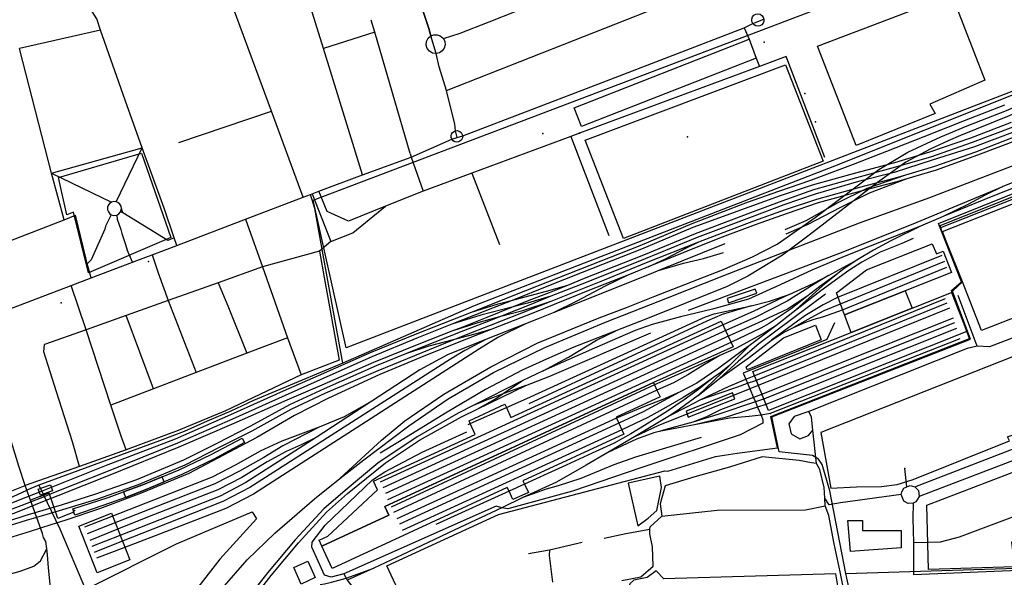
# Model space of a CAD drawing. Units: millimetres. Extents: x 16790679 to 16852295, y -4073681 to -3998210.
# Drawn here: x 16829861 to 16830884, y -4015042 to -4014462 of the extents above; entities that cross this region are included whole.
import ezdxf

# ---------------------------------------------------------------- set-up
doc = ezdxf.new("R2010")
doc.units = ezdxf.units.MM
for name, color, linetype, true_color in [('Sydney.Amenity', 7, 'Continuous', 0xfdeada), ('Sydney.Barrier', 7, 'Continuous', 0x953734), ('Sydney.Boundary', 7, 'Continuous', 0x548dd4), ('Sydney.Cycleway', 7, 'Continuous', 0xfac08f), ('Sydney.Highway', 7, 'Continuous', 0xd0ddae), ('Sydney.Landuse', 7, 'Continuous', 0xddd9c3), ('Sydney.Leisure', 7, 'Continuous', 0xdbeef3), ('Sydney.Office', 7, 'Continuous', 0x92cddc), ('Sydney.Public transport', 7, 'Continuous', 0xbfbfbf), ('Sydney.Railway', 7, 'Continuous', 0xb8cce4), ('Sydney.Shop', 7, 'Continuous', 0xebf1dd)]:
    doc.layers.add(name, color=color, linetype=linetype, true_color=true_color)
doc.layers.add('Sydney.Building', color=252, linetype='Continuous')

msp = doc.modelspace()

# ---------------------------------------------------------------- linework, layer by layer
at = {"layer": 'Sydney.Amenity', "flags": 128}
for points in [[(16830268.7, -4014418.8), (16830286, -4014471.3), (16830288, -4014479), (16830291.2, -4014477.8), (16830294.7, -4014477.8), (16830297.9, -4014478.9), (16830301.2, -4014481.9), (16830318.5, -4014476.2), (16830348.9, -4014464.4), (16830376.9, -4014453.2)], [(16830444.7, -4014573.3), (16830437.1, -4014553.8), (16830618.9, -4014482.6), (16830626.5, -4014502.1), (16830444.7, -4014573.3)], [(16830448.4, -4014587.5), (16830656.7, -4014509.2), (16830695.9, -4014609.5), (16830488.5, -4014689.8), (16830448.4, -4014587.5)], [(16830919.9, -4014884.3), (16830893, -4014813), (16830693.6, -4014891.7), (16830704.1, -4014949.6), (16830730.8, -4014948.1), (16830756.8, -4014947.8), (16830773, -4014945.5), (16830789.7, -4014940.5), (16830889.6, -4014900.3), (16830887.8, -4014895.9), (16830919.9, -4014884.3)], [(16830803.8, -4014967.1), (16830934, -4014917.1), (16830959.8, -4014983.3), (16830891.8, -4015005.7), (16830894.9, -4015031.1), (16830805.4, -4015033.9), (16830803.8, -4014967.1)]]:
    msp.add_lwpolyline(points, dxfattribs=at)
at = {"layer": 'Sydney.Amenity'}
for p in [(16830634.8, -4014485.5), (16830676.8, -4014538.8), (16830688.2, -4014568.4), (16830404.5, -4014580.5), (16830554.8, -4014584.2), (16829994.6, -4014713.8), (16830780.9, -4014929.1), (16829917.7, -4014972.5)]:
    msp.add_point(p, dxfattribs=at)
at = {"layer": 'Sydney.Barrier'}
for p in [(16830442.8, -4014580.3), (16830817.6, -4014678.7), (16830624.2, -4014832.5), (16830626, -4014837.3), (16830628.4, -4014842.5), (16830631.8, -4014852.1), (16830634, -4014856.8), (16830636.4, -4014862.5), (16830640.9, -4014871.8)]:
    msp.add_point(p, dxfattribs=at)
at = {"layer": 'Sydney.Boundary', "flags": 128}
for points in [[(16830288, -4014479), (16830286, -4014471.3), (16830268.7, -4014418.8), (16830252.9, -4014371), (16830243.5, -4014342.9), (16830227, -4014292.5)], [(16830288, -4014479), (16830286, -4014471.3), (16830268.7, -4014418.8), (16830252.9, -4014371), (16830243.5, -4014342.9), (16830227, -4014292.5)], [(16830321.2, -4014583), (16830466.2, -4014527.6), (16830614, -4014470.7), (16830622.8, -4014466.1)], [(16830321.2, -4014583), (16830466.2, -4014527.6), (16830614, -4014470.7), (16830622.8, -4014466.1)], [(16830622.8, -4014466.1), (16830634.4, -4014461.7)], [(16830622.8, -4014466.1), (16830634.4, -4014461.7)], [(16830293.6, -4014497.5), (16830288, -4014479)], [(16830293.6, -4014497.5), (16830288, -4014479)], [(16830313.6, -4014577.9), (16830312.9, -4014570.9), (16830304.3, -4014535.8), (16830296.8, -4014511.1), (16830293.6, -4014497.5)], [(16830313.6, -4014577.9), (16830312.9, -4014570.9), (16830304.3, -4014535.8), (16830296.8, -4014511.1), (16830293.6, -4014497.5)], [(16830315.4, -4014584.7), (16830313.6, -4014577.9)], [(16830315.4, -4014584.7), (16830313.6, -4014577.9)], [(16830163, -4014644), (16830164.6, -4014643.4), (16830171.7, -4014640.7), (16830217.2, -4014623.4), (16830267.6, -4014605.2), (16830310, -4014586.6)], [(16830163, -4014644), (16830164.6, -4014643.4), (16830171.7, -4014640.7), (16830217.2, -4014623.4), (16830267.6, -4014605.2), (16830310, -4014586.6)], [(16830310, -4014586.6), (16830315.4, -4014584.7)], [(16830310, -4014586.6), (16830315.4, -4014584.7)], [(16830315.4, -4014584.7), (16830321.2, -4014583)], [(16830315.4, -4014584.7), (16830321.2, -4014583)], [(16830196.5, -4014819.5), (16830173.5, -4014691.4), (16830167.5, -4014658.4), (16830163, -4014644)], [(16830196.5, -4014819.5), (16830173.5, -4014691.4), (16830167.5, -4014658.4), (16830163, -4014644)], [(16830196.5, -4014819.5), (16830103.7, -4014858.2), (16830080, -4014869.4), (16830055.7, -4014879.7), (16830031.6, -4014890.4), (16830005.9, -4014900.3), (16829880.5, -4014946.3)], [(16830196.5, -4014819.5), (16830103.7, -4014858.2), (16830080, -4014869.4), (16830055.7, -4014879.7), (16830031.6, -4014890.4), (16830005.9, -4014900.3), (16829880.5, -4014946.3)], [(16829880.5, -4014946.3), (16829868.1, -4014951.5)], [(16829880.5, -4014946.3), (16829868.1, -4014951.5)], [(16829395.5, -4015052.6), (16829430.9, -4015057.7), (16829505, -4015054.8), (16829506.8, -4015060.1), (16829537.4, -4015049.2), (16829539.6, -4015053.1), (16829551.9, -4015053.3), (16829594.6, -4015038.3), (16829597.3, -4015043.5), (16829606.5, -4015042.8), (16829667.7, -4015026.4), (16829731.7, -4015004.4), (16829732.7, -4015007.9), (16829795, -4014985.2), (16829868.1, -4014951.5)], [(16829395.5, -4015052.6), (16829430.9, -4015057.7), (16829505, -4015054.8), (16829506.8, -4015060.1), (16829537.4, -4015049.2), (16829539.6, -4015053.1), (16829551.9, -4015053.3), (16829594.6, -4015038.3), (16829597.3, -4015043.5), (16829606.5, -4015042.8), (16829667.7, -4015026.4), (16829731.7, -4015004.4), (16829732.7, -4015007.9), (16829795, -4014985.2), (16829868.1, -4014951.5)], [(16829894.9, -4015073.2), (16829890.5, -4015032.3), (16829889.6, -4015018.7), (16829888.7, -4015012.5), (16829887.9, -4015005), (16829885.4, -4015000.8), (16829884.5, -4014996.6), (16829871.9, -4014961.9), (16829868.1, -4014951.5)], [(16829894.9, -4015073.2), (16829890.5, -4015032.3), (16829889.6, -4015018.7), (16829888.7, -4015012.5), (16829887.9, -4015005), (16829885.4, -4015000.8), (16829884.5, -4014996.6), (16829871.9, -4014961.9), (16829868.1, -4014951.5)]]:
    msp.add_lwpolyline(points, dxfattribs=at)
at = {"layer": 'Sydney.Building', "flags": 128}
for points in [[(16830690.2, -4014489.9), (16830829.7, -4014436.4), (16830864.1, -4014525.2), (16830806.8, -4014550.1), (16830812.5, -4014559.6), (16830730.3, -4014593.1), (16830690.2, -4014489.9)], [(16830444.7, -4014573.3), (16830437.1, -4014553.8), (16830618.9, -4014482.6), (16830626.5, -4014502.1), (16830444.7, -4014573.3)], [(16830448.4, -4014587.5), (16830656.7, -4014509.2), (16830695.9, -4014609.5), (16830488.5, -4014689.8), (16830448.4, -4014587.5)], [(16830820.1, -4014682.4), (16831109.1, -4014568.4), (16831129.9, -4014621.1), (16831149.7, -4014671.3), (16831080.5, -4014698.6), (16831008.8, -4014726.9), (16830890.7, -4014773.5), (16830867, -4014782.9), (16830860.7, -4014785.3), (16830840.8, -4014735), (16830824, -4014692.4), (16830820.1, -4014682.4)], [(16830718.3, -4014769.3), (16830709.7, -4014746.3), (16830741, -4014722.4), (16830809.5, -4014695.4), (16830813.8, -4014705.6), (16830820.7, -4014703), (16830829.5, -4014725), (16830781.3, -4014744.2), (16830718.3, -4014769.3)], [(16830596.2, -4014752.3), (16830597.7, -4014756.6), (16830626.9, -4014746.6), (16830625.4, -4014742.3), (16830596.2, -4014752.3)], [(16830829.3, -4014745.9), (16830845.5, -4014786.6), (16830639.2, -4014868.7), (16830623, -4014828), (16830725.2, -4014787.4), (16830788.6, -4014762.1), (16830829.3, -4014745.9)], [(16830781.3, -4014744.2), (16830788.6, -4014762.1), (16830725.2, -4014787.4), (16830718.3, -4014769.3), (16830781.3, -4014744.2)], [(16830519.6, -4014839.7), (16830240.3, -4014968.5), (16830244.4, -4014977.5), (16830174.7, -4015009.6), (16830172, -4015003.5), (16830180.9, -4014999.5), (16830232.5, -4014951), (16830228.4, -4014942.2), (16830334.3, -4014893.5), (16830329.1, -4014882.1), (16830327.8, -4014879.3), (16830365, -4014862.2), (16830366.6, -4014865.7), (16830371.4, -4014876.1), (16830590, -4014775.7), (16830602.4, -4014802.5), (16830519.6, -4014839.7)], [(16830688.1, -4014780), (16830694.1, -4014795.2), (16830617, -4014826.3), (16830616, -4014823.4), (16830654.9, -4014793.2), (16830688.1, -4014780)], [(16830919.9, -4014884.3), (16830893, -4014813), (16830693.6, -4014891.7), (16830704.1, -4014949.6), (16830730.8, -4014948.1), (16830756.8, -4014947.8), (16830773, -4014945.5), (16830789.7, -4014940.5), (16830889.6, -4014900.3), (16830887.8, -4014895.9), (16830919.9, -4014884.3)], [(16830240.3, -4014968.5), (16830519.6, -4014839.7), (16830520.7, -4014842.1), (16830523.2, -4014847.5), (16830526.5, -4014854.6), (16830480.8, -4014875.6), (16830481.2, -4014876.5), (16830483.7, -4014882), (16830486.8, -4014888.6), (16830488.9, -4014893.2), (16830383.8, -4014941.7), (16830385.5, -4014945.3), (16830389.5, -4014953.9), (16830373.4, -4014961.3), (16830369.4, -4014952.7), (16830367.6, -4014948.8), (16830185.4, -4015032.9), (16830174.7, -4015009.6), (16830244.4, -4014977.5), (16830240.3, -4014968.5)], [(16830553.4, -4014869.5), (16830555.8, -4014875.6), (16830604.2, -4014856.5), (16830601.7, -4014850.4), (16830553.4, -4014869.5)], [(16829968.4, -4014953.4), (16829970.5, -4014959), (16829991.2, -4014951.2), (16830010.8, -4014942.9), (16830008.7, -4014937.7), (16829988.8, -4014946), (16829968.4, -4014953.4)], [(16829880, -4014950.6), (16829892.7, -4014946), (16829894.9, -4014952.2), (16829882.3, -4014956.8), (16829880, -4014950.6)], [(16829956, -4014975.5), (16829975.1, -4015024.1), (16829941.1, -4015037.5), (16829922, -4014988.8), (16829956, -4014975.5)], [(16830721.7, -4014982.9), (16830737, -4014982.9), (16830737, -4014993.4), (16830777.2, -4014993.4), (16830777.2, -4015011.6), (16830724.6, -4015015.4), (16830721.7, -4014982.9)], [(16830145.6, -4015032.1), (16830160.1, -4015025.5), (16830167.9, -4015042.5), (16830153.3, -4015049.2), (16830145.6, -4015032.1)]]:
    msp.add_lwpolyline(points, dxfattribs=at)
at = {"layer": 'Sydney.Cycleway', "flags": 128}
for points in [[(16830321.2, -4014583), (16830466.2, -4014527.6), (16830614, -4014470.7), (16830622.8, -4014466.1)], [(16830163, -4014644), (16830164.6, -4014643.4), (16830171.7, -4014640.7), (16830217.2, -4014623.4), (16830267.6, -4014605.2), (16830310, -4014586.6)], [(16829832.1, -4014769.8), (16829914.3, -4014738.5), (16829935, -4014730.7), (16829977.8, -4014714.4), (16829982.4, -4014712.6), (16829998.2, -4014706.6), (16830023.9, -4014696.9), (16830095.3, -4014669.7), (16830155.2, -4014646.9), (16830163, -4014644)]]:
    msp.add_lwpolyline(points, dxfattribs=at)
at = {"layer": 'Sydney.Highway', "flags": 128}
for points in [[(16830304.3, -4014535.8), (16830612.6, -4014414), (16830857.1, -4014319.5), (16831023.1, -4014262.2)], [(16830288, -4014479), (16830286, -4014471.3), (16830268.7, -4014418.8), (16830252.9, -4014371), (16830243.5, -4014342.9), (16830227, -4014292.5)], [(16830217.2, -4014623.4), (16830176.5, -4014492.3), (16830143.1, -4014385), (16830130.3, -4014343.8)], [(16830122.4, -4014557.2), (16830070.1, -4014415.4), (16830052.6, -4014368.1)], [(16830301.2, -4014481.9), (16830318.5, -4014476.2), (16830348.9, -4014464.4), (16830376.9, -4014453.2), (16830466.8, -4014419.1), (16830586, -4014373.4)], [(16829944.8, -4014473.1), (16829940.9, -4014461.4), (16829931.7, -4014447.1), (16829920.2, -4014409.5)], [(16830626, -4014456.5), (16830628.2, -4014456.1), (16830630.4, -4014456.6), (16830632.4, -4014457.8), (16830633.7, -4014459.6), (16830634.4, -4014461.7), (16830634.3, -4014463.8), (16830633.5, -4014465.8), (16830632.1, -4014467.4), (16830630.3, -4014468.5), (16830628.3, -4014468.9), (16830626.1, -4014468.6), (16830624.3, -4014467.6), (16830622.8, -4014466.1), (16830621.8, -4014464), (16830621.7, -4014461.6), (16830622.5, -4014459.4), (16830624, -4014457.6), (16830626, -4014456.5)], [(16830266.7, -4014601.5), (16830229.8, -4014475.3), (16830226.1, -4014462.7)], [(16830321.2, -4014583), (16830466.2, -4014527.6), (16830614, -4014470.7), (16830622.8, -4014466.1)], [(16829944.8, -4014473.1), (16829860.4, -4014492)], [(16830023.9, -4014696.9), (16830021.3, -4014689.1), (16830010.9, -4014658.2), (16829988.1, -4014595.5), (16829970.3, -4014546), (16829944.8, -4014473.1)], [(16830229.8, -4014475.3), (16830176.5, -4014492.3)], [(16830301.2, -4014481.9), (16830302.7, -4014485), (16830303, -4014488.5), (16830302, -4014491.9), (16830299.9, -4014494.7), (16830297, -4014496.7), (16830293.6, -4014497.5), (16830289.9, -4014496.9), (16830286.6, -4014495.1), (16830284.3, -4014492.2), (16830283.2, -4014488.6), (16830283.5, -4014484.9), (16830285.2, -4014481.5), (16830288, -4014479), (16830291.2, -4014477.8), (16830294.7, -4014477.8), (16830297.9, -4014478.9), (16830301.2, -4014481.9)], [(16830614, -4014470.7), (16830618.9, -4014482.6), (16830626.5, -4014502.1), (16830629.7, -4014510.9)], [(16829906.8, -4014670.3), (16829893.7, -4014621.9), (16829860.4, -4014492)], [(16830313.6, -4014577.9), (16830312.9, -4014570.9), (16830304.3, -4014535.8), (16830296.8, -4014511.1), (16830293.6, -4014497.5)], [(16830697.8, -4014605.7), (16830657.7, -4014500.6), (16830629.7, -4014510.9), (16830442.8, -4014580.3), (16830433.5, -4014583.7)], [(16830817.6, -4014678.7), (16830820.2, -4014677.8), (16831112.7, -4014562.2), (16831148.6, -4014546.8)], [(16830026.1, -4014589.8), (16830122.4, -4014557.2)], [(16830155.2, -4014646.9), (16830122.4, -4014557.2)], [(16830313.6, -4014577.9), (16830315.6, -4014577.6), (16830318.1, -4014578.4), (16830319.8, -4014579.7), (16830320.8, -4014581.5), (16830321.2, -4014583), (16830321.1, -4014585.1), (16830320, -4014587.3), (16830318.4, -4014588.7), (16830316.9, -4014589.4), (16830314.8, -4014589.7), (16830313.2, -4014589.3), (16830311.3, -4014588.3), (16830310, -4014586.6), (16830309.3, -4014584.6), (16830309.3, -4014582.5), (16830309.6, -4014581.4), (16830310.7, -4014579.7), (16830312.3, -4014578.4), (16830313.6, -4014577.9)], [(16830163, -4014644), (16830164.6, -4014643.4), (16830171.7, -4014640.7), (16830217.2, -4014623.4), (16830267.6, -4014605.2), (16830310, -4014586.6)], [(16830433.5, -4014583.7), (16830330.6, -4014621.9), (16830280.1, -4014640.6), (16830241.1, -4014656.2), (16830202.6, -4014671.6), (16830180.2, -4014661.7), (16830171.7, -4014640.7)], [(16830433.5, -4014583.7), (16830473, -4014686.6)], [(16829893.7, -4014621.9), (16829988.1, -4014595.5)], [(16829961, -4014651.5), (16829988.1, -4014595.5)], [(16830266.7, -4014601.5), (16830267.6, -4014605.2), (16830280.1, -4014640.6)], [(16829893.7, -4014621.9), (16829956.1, -4014651.9)], [(16830330.6, -4014621.9), (16830359.6, -4014696)], [(16829832.1, -4014769.8), (16829914.3, -4014738.5), (16829935, -4014730.7), (16829977.8, -4014714.4), (16829982.4, -4014712.6), (16829998.2, -4014706.6), (16830023.9, -4014696.9), (16830095.3, -4014669.7), (16830155.2, -4014646.9), (16830163, -4014644)], [(16830164.6, -4014643.4), (16830184.1, -4014692.8), (16830207, -4014683.8), (16830241.1, -4014656.2)], [(16829955.8, -4014665), (16829958.2, -4014665.8), (16829961.5, -4014665.6), (16829963.7, -4014664.2), (16829965.4, -4014662), (16829966.4, -4014658.6), (16829966, -4014656.1), (16829964.7, -4014653.9), (16829962.8, -4014652.3), (16829961, -4014651.5), (16829958.5, -4014651.3), (16829956.1, -4014651.9), (16829954.4, -4014652.9), (16829952.8, -4014654.9), (16829951.9, -4014657.2), (16829951.9, -4014659.8), (16829952.8, -4014662.2), (16829954.4, -4014664.1), (16829955.8, -4014665)], [(16829967.9, -4014663), (16829965.4, -4014662)], [(16830021.3, -4014689.1), (16830014.6, -4014691.8), (16829967.9, -4014663), (16829966.4, -4014658.6)], [(16829845.3, -4014694.2), (16829906.8, -4014670.3)], [(16829906.8, -4014670.3), (16829918.5, -4014665.5)], [(16829929.3, -4014710), (16829918.5, -4014665.5)], [(16829954.3, -4014667.9), (16829950, -4014677.1)], [(16829955.8, -4014665), (16829954.3, -4014667.9)], [(16829961.5, -4014665.6), (16829962.1, -4014669.7)], [(16829962.1, -4014669.7), (16829965.7, -4014680.4)], [(16830095.3, -4014669.7), (16830113.1, -4014719.2), (16830139.1, -4014793.1), (16830153.3, -4014831.4)], [(16829949.1, -4014679.9), (16829936.2, -4014708.7)], [(16829950, -4014677.1), (16829949.1, -4014679.9)], [(16829965.7, -4014680.4), (16829967, -4014684.5)], [(16829967, -4014684.5), (16829969.7, -4014692.8)], [(16829969.7, -4014692.8), (16829972.3, -4014701.5)], [(16830184.1, -4014692.8), (16830172.5, -4014703)], [(16831217.3, -4014722), (16831214.4, -4014708.2), (16831205.4, -4014697.1), (16831196.6, -4014691.8), (16831187.2, -4014687.5), (16831182, -4014686), (16831172.2, -4014685.2), (16831163.1, -4014687.6), (16831084.4, -4014718.5), (16831018.1, -4014744.4), (16830945.1, -4014771.8), (16830914.9, -4014784.6), (16830868.8, -4014802.3), (16830856, -4014801.7), (16830845.7, -4014804.1), (16830681.2, -4014869.7), (16830666, -4014874.9), (16830660.4, -4014882.6), (16830662.6, -4014893), (16830671.7, -4014898.2), (16830680.8, -4014894.8), (16830685.1, -4014889.1), (16830683.8, -4014875.7), (16830681.2, -4014869.7)], [(16830172.5, -4014703), (16830113.1, -4014719.2), (16830066.9, -4014735.9), (16830014.9, -4014754.4), (16829971.5, -4014769.9), (16829929.7, -4014784.8), (16829886.6, -4014800.1)], [(16829977.8, -4014714.4), (16829972.3, -4014701.5)], [(16830172.5, -4014703), (16830177.3, -4014730.5), (16830192.8, -4014816.2)], [(16829930.2, -4014713), (16829929.3, -4014710)], [(16829930.9, -4014716.1), (16829930.2, -4014713)], [(16829935, -4014711.9), (16829930.9, -4014716.1)], [(16829936.2, -4014708.7), (16829935, -4014711.9)], [(16829998.2, -4014706.6), (16830004.7, -4014725.4), (16830014.9, -4014754.4), (16830044.2, -4014829.2)], [(16829931.7, -4014719.6), (16829930.9, -4014716.1)], [(16829935, -4014730.7), (16829931.7, -4014719.6)], [(16830066.9, -4014735.9), (16830077.2, -4014759.8), (16830096.8, -4014809.2)], [(16829971.2, -4014909.6), (16829966.3, -4014895.5), (16829955.3, -4014863.1), (16829929.7, -4014784.8), (16829914.3, -4014738.5)], [(16830856, -4014801.7), (16830836.5, -4014749.1)], [(16829999.7, -4014846.2), (16829971.5, -4014769.9)], [(16829868.1, -4014951.5), (16829866.3, -4014946.5), (16829859.8, -4014926.7), (16829845.8, -4014881.2), (16829832.5, -4014825), (16829829.5, -4014799.2), (16829827.5, -4014780.4)], [(16830707.9, -4014777.6), (16830699.7, -4014794.9), (16830613, -4014829.8), (16830615.6, -4014836), (16830617.5, -4014840.4), (16830619.8, -4014846), (16830623.7, -4014855.1), (16830625.6, -4014859.7), (16830627.9, -4014865.2), (16830631.4, -4014873.6), (16830633.4, -4014878.2), (16830633.3, -4014881.9), (16830609.6, -4014893.8), (16830507.4, -4014928), (16830435.3, -4014952.7), (16830368, -4014971.1), (16830362, -4014969.8), (16830356.1, -4014968.3), (16830197.8, -4015038.6), (16830184.6, -4015042), (16830177.6, -4015040), (16830164.4, -4015010.8), (16830164.6, -4015005.6), (16830178.4, -4014987.8), (16830219, -4014948.6), (16830227.6, -4014940.9), (16830240.4, -4014932.4), (16830279, -4014912), (16830325.4, -4014890.7)], [(16830139.1, -4014793.1), (16830096.8, -4014809.2), (16830044.2, -4014829.2), (16829999.7, -4014846.2), (16829955.3, -4014863.1)], [(16829922.9, -4014926.9), (16829915.7, -4014901.3), (16829898.8, -4014849.2), (16829885.8, -4014807.7), (16829886.6, -4014800.1)], [(16830192.8, -4014816.2), (16830153.3, -4014831.4), (16830117.6, -4014848.6), (16830074.5, -4014869), (16830025.3, -4014889.3), (16829971.2, -4014909.6), (16829922.9, -4014926.9)], [(16830791.4, -4014948.1), (16830935.7, -4014892.3), (16830948, -4014887.5), (16831065.5, -4014842.4), (16831074.9, -4014838.8), (16831100.5, -4014828.9), (16831107.5, -4014827), (16831111.7, -4014825.8), (16831135.5, -4014827.9), (16831200.6, -4014838)], [(16831199.5, -4014854.1), (16831132.1, -4014843.6), (16831112.1, -4014838.2), (16831105.8, -4014839.4), (16831069.6, -4014853.3), (16830952.3, -4014898.3), (16830940, -4014903), (16830795.9, -4014958.2)], [(16830689, -4014923.9), (16830685.1, -4014889.1)], [(16830698.1, -4014967.8), (16830697.6, -4014960), (16830697, -4014948.7), (16830692.5, -4014930), (16830689, -4014923.9), (16830684, -4014923), (16830670.9, -4014920.5), (16830632.6, -4014916.8), (16830598.6, -4014927.7), (16830562.6, -4014937.6), (16830531.8, -4014946.9), (16830526.4, -4014965.6), (16830528.2, -4014978.4)], [(16829922.9, -4014926.9), (16829866.3, -4014946.5)], [(16830783.1, -4014948.2), (16830780.9, -4014929.1)], [(16829738.6, -4014997.9), (16829820.9, -4014964.7), (16829866.3, -4014946.5)], [(16830795.9, -4014958.2), (16830792.5, -4014963.7), (16830789.6, -4014965.2), (16830784.5, -4014965.4), (16830779.9, -4014962.8), (16830777.2, -4014956.1), (16830777.7, -4014953.2), (16830780, -4014949.5), (16830783.1, -4014948.2), (16830786.6, -4014946.8), (16830791.4, -4014948.1), (16830795.1, -4014952), (16830795.9, -4014958.2)], [(16829894.9, -4015073.2), (16829890.5, -4015032.3), (16829889.6, -4015018.7), (16829888.7, -4015012.5), (16829887.9, -4015005), (16829885.4, -4015000.8), (16829884.5, -4014996.6), (16829871.9, -4014961.9), (16829868.1, -4014951.5)], [(16829882.7, -4014957.9), (16829871.9, -4014961.9)], [(16829900.3, -4014981.1), (16829891.2, -4014954.7), (16829882.7, -4014957.9)], [(16830777.2, -4014956.1), (16830714.1, -4014964.7), (16830702.3, -4014966.7), (16830697.6, -4014960)], [(16830817.9, -4015005.1), (16830837.8, -4014999.9), (16830940.4, -4014961.4)], [(16830528.2, -4014978.4), (16830585.9, -4014972.2), (16830677.6, -4014971.9), (16830698.1, -4014967.8)], [(16830718.5, -4015060.7), (16830713.7, -4015036.4), (16830707.5, -4015007.2), (16830701.8, -4014977.7), (16830698.1, -4014967.8)], [(16830789.6, -4014965.2), (16830789.2, -4014981.1), (16830789.8, -4015005.9), (16830790, -4015039.1)], [(16829917, -4014974.5), (16829900.3, -4014981.1)], [(16830486.6, -4015045.6), (16830506.4, -4015041.6), (16830519.3, -4015030.6), (16830518.4, -4015010.6), (16830515.7, -4014997.1), (16830515.9, -4014992.2), (16830516, -4014989.7), (16830528.2, -4014978.4)], [(16830790, -4015039.1), (16830899, -4015034.7), (16830896.2, -4015010.1), (16830907, -4015005.7), (16830976, -4014992)], [(16830468.3, -4015001.5), (16830490.7, -4014996.6), (16830515.9, -4014992.2)], [(16829802.3, -4015056), (16829809.8, -4015053.3), (16829842.4, -4015040.8), (16829861, -4015035.8), (16829875.2, -4015030.7), (16829882.2, -4015025), (16829888.7, -4015012.5)], [(16830389.8, -4015017.3), (16830411.5, -4015013.6), (16830445.6, -4015005.6)], [(16830789.8, -4015005.9), (16830817.9, -4015005.1)], [(16830411.5, -4015013.6), (16830411.1, -4015019.3), (16830414.7, -4015047.3)], [(16830197.8, -4015038.6), (16830200, -4015043.1), (16830201.2, -4015045.1), (16830205.9, -4015051.3), (16830225.2, -4015074)]]:
    msp.add_lwpolyline(points, dxfattribs=at)
at = {"layer": 'Sydney.Landuse', "flags": 128}
for points in [[(16831008.9, -4014388.7), (16831015.5, -4014386.4), (16831019.5, -4014397.1), (16831073.5, -4014374.6), (16831100.4, -4014362.3), (16831140.4, -4014336), (16831159.6, -4014359.6), (16831193.1, -4014338.7), (16831203.3, -4014352), (16831133.3, -4014406), (16831035, -4014469.4), (16830939.9, -4014518.4), (16830199.9, -4014803.5), (16830165.8, -4014650), (16830926.1, -4014361)], [(16830690.2, -4014489.9), (16830829.7, -4014436.4), (16830864.1, -4014525.2), (16830806.8, -4014550.1), (16830812.5, -4014559.6), (16830730.3, -4014593.1), (16830690.2, -4014489.9)], [(16830895.2, -4014539.5), (16830707.7, -4014614.6), (16830492.3, -4014698), (16830333.3, -4014759.7), (16830196.5, -4014819.5)], [(16830650.3, -4014911.5), (16830642.6, -4014875.1), (16830849.1, -4014794.4), (16830830.6, -4014744.6), (16830840.8, -4014735), (16830824, -4014692.4), (16830819, -4014681.1), (16830817.6, -4014676.1), (16831115, -4014558.2)], [(16830265.7, -4015080.1), (16830242.4, -4015030.1), (16830358.4, -4014976.7), (16830531.3, -4014931.3), (16830534.4, -4014931.9), (16830584.2, -4014916.4), (16830606.6, -4014913.2), (16830648.5, -4014907.4), (16830641.6, -4014874.8), (16830848, -4014793.9), (16830829.5, -4014743.8), (16830839.8, -4014734.7), (16830817.6, -4014678.7), (16830815.8, -4014674.2), (16830955, -4014618.5)], [(16830196.5, -4014819.5), (16830103.7, -4014858.2), (16830080, -4014869.4), (16830055.7, -4014879.7), (16830031.6, -4014890.4), (16830005.9, -4014900.3), (16829880.5, -4014946.3)], [(16830975.3, -4015047.4), (16830802.9, -4015057.7), (16830734.5, -4015059.3), (16830722.9, -4015054.1), (16830719.5, -4015038.2), (16830702.9, -4014952.1), (16830695, -4014924.9), (16830691, -4014919.2), (16830685, -4014915.6), (16830650.3, -4014911.5)], [(16829880.5, -4014946.3), (16829902.3, -4014991.7), (16829929, -4015054.7)], [(16829929, -4015054.7), (16830023.8, -4015007.5), (16830102.3, -4014973.9), (16830106.8, -4014981.3), (16830068.6, -4015023.2), (16830031.2, -4015071.5)], [(16830704.8, -4015060.6), (16830711.6, -4015053), (16830709.3, -4015038.7), (16830530.5, -4015043.8), (16830522.3, -4015035.4), (16830513, -4015042.3), (16830499.2, -4015045.2), (16830495, -4015048.8), (16830493.5, -4015054.2), (16830497.3, -4015074.5), (16830531.2, -4015067.3), (16830561.2, -4015064), (16830704.8, -4015060.6)]]:
    msp.add_lwpolyline(points, dxfattribs=at)
at = {"layer": 'Sydney.Leisure', "flags": 128}
for points in [[(16829987.3, -4014601.1), (16830017.9, -4014688.9), (16829932.3, -4014725.4), (16829916.5, -4014662.3), (16829909.8, -4014665.3), (16829901, -4014626.3), (16829987.3, -4014601.1)], [(16830503.3, -4014988.7), (16830514.2, -4014980.8), (16830523, -4014972.5), (16830528, -4014948.9), (16830526.2, -4014936.9), (16830493.3, -4014944.2), (16830503.3, -4014988.7)], [(16830966.3, -4014985.2), (16830988.1, -4015042.5), (16830975.3, -4015047.4), (16830802.9, -4015057.7), (16830734.5, -4015059.3), (16830722.9, -4015054.1), (16830719.5, -4015038.2), (16830897, -4015032.7), (16830894.2, -4015007.9), (16830966.3, -4014985.2)]]:
    msp.add_lwpolyline(points, dxfattribs=at)
at = {"layer": 'Sydney.Office'}
msp.add_point((16830554.8, -4014584.2), dxfattribs=at)
at = {"layer": 'Sydney.Public transport', "flags": 128}
msp.add_lwpolyline([(16829916, -4014971.1), (16829952.5, -4014959.1), (16829968.4, -4014953.4), (16829988.8, -4014946), (16830008.7, -4014937.7), (16830026.6, -4014930.2), (16830059.6, -4014914.4), (16830092.1, -4014897.6), (16830094.2, -4014901.8), (16830062.4, -4014919.1), (16830029.2, -4014935.1), (16830010.8, -4014942.9), (16829991.2, -4014951.2), (16829970.5, -4014959), (16829955, -4014964.8), (16829918, -4014977.6), (16829917, -4014974.5), (16829916, -4014971.1)], close=True, dxfattribs=at)
for points in [[(16829968.4, -4014953.4), (16829970.5, -4014959), (16829991.2, -4014951.2), (16830010.8, -4014942.9), (16830008.7, -4014937.7), (16829988.8, -4014946), (16829968.4, -4014953.4)], [(16829880, -4014950.6), (16829892.7, -4014946), (16829894.9, -4014952.2), (16829882.3, -4014956.8), (16829880, -4014950.6)], [(16829900.3, -4014981.1), (16829891.2, -4014954.7), (16829882.7, -4014957.9)], [(16829917, -4014974.5), (16829900.3, -4014981.1)]]:
    msp.add_lwpolyline(points, dxfattribs=at)
at = {"layer": 'Sydney.Public transport'}
msp.add_point((16829882.7, -4014957.9), dxfattribs=at)
at = {"layer": 'Sydney.Railway', "flags": 128}
for points in [[(16830784.2, -4014600.1), (16830818.2, -4014583.9), (16830845.9, -4014572.6), (16830886.6, -4014556.5), (16830930.3, -4014537.9), (16830980.5, -4014513.5), (16831016.1, -4014493.6), (16831077.7, -4014459.5), (16831123.2, -4014434), (16831170.9, -4014402.8), (16831198.8, -4014382.4)], [(16831175.5, -4014408.6), (16831125.8, -4014438.6), (16831079, -4014463.9), (16831018.5, -4014498.1), (16831001.7, -4014507.2), (16830982.6, -4014517.4), (16830932.5, -4014542.5), (16830889.5, -4014562.2), (16830838.7, -4014582.7)], [(16831141.8, -4014489.1), (16831100.7, -4014517.9), (16831074.6, -4014541.1), (16831044.9, -4014563.5), (16831008, -4014583.9), (16830972.1, -4014600.3), (16830882.9, -4014635.7), (16830864.6, -4014644.8), (16830847, -4014654.1), (16830821.3, -4014666.7), (16830818.5, -4014667.9), (16830797.2, -4014677), (16830766.2, -4014692.2), (16830748.3, -4014702), (16830731.9, -4014711.5), (16830718.9, -4014720.2), (16830709.9, -4014727.2), (16830695.2, -4014738.9), (16830664.4, -4014766.7)], [(16829881.7, -4014953.3), (16829897.3, -4014947), (16829950.8, -4014925.5), (16830022.6, -4014898.1), (16830080.2, -4014872.9), (16830134.9, -4014848.3), (16830171.2, -4014832.1), (16830225.5, -4014808.4), (16830272.1, -4014789.1), (16830330.3, -4014766.5), (16830386.9, -4014743.9), (16830444.1, -4014721.4), (16830505.8, -4014697), (16830559.7, -4014674.2), (16830617.5, -4014652), (16830650, -4014640.4), (16830683.1, -4014629), (16830727.6, -4014612.4), (16830762.1, -4014598.9), (16830801, -4014583.6), (16830842.9, -4014567), (16830884.8, -4014550.9)], [(16831097.8, -4014552.7), (16831066.8, -4014569), (16831022, -4014586), (16830973.8, -4014605.3), (16830930.3, -4014622.7), (16830870.7, -4014646.3), (16830821.3, -4014666.7)], [(16830891.4, -4014569), (16830849.2, -4014585.3), (16830806.4, -4014600.1), (16830770.1, -4014611), (16830729.8, -4014621.8), (16830684.6, -4014634.4), (16830651.4, -4014645.5), (16830618.8, -4014657.2), (16830560.5, -4014678.5), (16830507.1, -4014700.7), (16830445.6, -4014725.2), (16830408.7, -4014739.7), (16830374.5, -4014753.4), (16830344.4, -4014765.5), (16830310.1, -4014779), (16830273.7, -4014793.4), (16830226.6, -4014812.7), (16830172.9, -4014836.8), (16830136.6, -4014853), (16830081.9, -4014877.6), (16830024.7, -4014902.8), (16829952.5, -4014931.6), (16829899.1, -4014952.8), (16829883.3, -4014959.4)], [(16829884.8, -4014963.3), (16829900.6, -4014957), (16829954.6, -4014935.5), (16830026.6, -4014906.6), (16830083.7, -4014882), (16830138.7, -4014857.7), (16830175, -4014841.8), (16830229, -4014818.3), (16830275.9, -4014799.3), (16830310.4, -4014785.9), (16830320.6, -4014781.9), (16830346.6, -4014771.7), (16830372.3, -4014761.2), (16830390.4, -4014753.9), (16830411.4, -4014745.8), (16830430.4, -4014738.2), (16830447.7, -4014731.2), (16830509.4, -4014706.7), (16830563.2, -4014684.5), (16830620.8, -4014662.9), (16830653.4, -4014650.6), (16830686.4, -4014638.9), (16830731.1, -4014626.2), (16830767.8, -4014616.4), (16830807.9, -4014604.7), (16830851.2, -4014589.6), (16830893.7, -4014573.6)], [(16830895.7, -4014578.4), (16830853.2, -4014594.6), (16830809.5, -4014608.3), (16830769.7, -4014621.1), (16830732.7, -4014630.5), (16830687.7, -4014643.7), (16830655, -4014654.7), (16830622.3, -4014667.2), (16830564.9, -4014688.9), (16830510.9, -4014711), (16830449.7, -4014735.4), (16830412.8, -4014749.9), (16830392, -4014758.4), (16830362.3, -4014770.2), (16830348.4, -4014775.7), (16830321.9, -4014785.8), (16830277.4, -4014803.5), (16830262.8, -4014809.4), (16830231.1, -4014822.3), (16830177.3, -4014846), (16830141.1, -4014862.6), (16830100.7, -4014884.8), (16830065.7, -4014902.9), (16830031, -4014920.2), (16829982.1, -4014940.8), (16829939.6, -4014955.8), (16829903.8, -4014967.1), (16829888, -4014971.7)], [(16829889.3, -4014976.5), (16829905.6, -4014971.7), (16829940.9, -4014960.7), (16829984.2, -4014945.5), (16830032.7, -4014925.2), (16830068.4, -4014906.9), (16830102.3, -4014889.7), (16830142.9, -4014867.2), (16830179, -4014850.4), (16830233.2, -4014827.2), (16830279, -4014808.2), (16830311.3, -4014795.1), (16830323.5, -4014790.2), (16830350.3, -4014779.8), (16830394.3, -4014762.6), (16830413.3, -4014754.9), (16830468.6, -4014732.6), (16830512.4, -4014714.8), (16830566.6, -4014693.2), (16830623.8, -4014671.5), (16830656.7, -4014659.6), (16830689.4, -4014648.7), (16830734.2, -4014636.4), (16830771.3, -4014626.6), (16830782, -4014623.4), (16830812, -4014614.6), (16830854.6, -4014599.5), (16830897.4, -4014583.1)], [(16830898.9, -4014587), (16830856.4, -4014603.2), (16830813.4, -4014618.6), (16830783.1, -4014627.7), (16830772.6, -4014630.9), (16830735.2, -4014640.6), (16830690.8, -4014652.8), (16830658.5, -4014663.6), (16830625.4, -4014675.6), (16830588.2, -4014689.3), (16830514.2, -4014719.4), (16830493, -4014727.8), (16830452.9, -4014743.4), (16830416.2, -4014758.4), (16830395.8, -4014766.6), (16830351.4, -4014783.9), (16830325.3, -4014794.4), (16830280.7, -4014812.3), (16830235.1, -4014831.3), (16830181.7, -4014855.9), (16830146.4, -4014874), (16830107.1, -4014896.8), (16830072.7, -4014915.2), (16830036.6, -4014934.1), (16829986.9, -4014954.5), (16829943.5, -4014970.8), (16829908.6, -4014982.6), (16829893.1, -4014987.5)], [(16830838.7, -4014582.7), (16830825.9, -4014588.3), (16830807.1, -4014596.7), (16830782, -4014610.5), (16830752.6, -4014631.4), (16830681.5, -4014686.2), (16830653.7, -4014707.2), (16830617.6, -4014728.9), (16830596.2, -4014739.6)], [(16830648.2, -4014695.8), (16830687.7, -4014668.1), (16830753.8, -4014618), (16830784.2, -4014600.1)], [(16830071, -4015053.9), (16830097.2, -4015024.1), (16830125.8, -4014996.1), (16830167.3, -4014960.5), (16830193.6, -4014939.5), (16830218.6, -4014920), (16830265.1, -4014884.7), (16830306.1, -4014856.5), (16830353.1, -4014829), (16830406.6, -4014803.2), (16830469.8, -4014776.9), (16830534.2, -4014751.6), (16830592.9, -4014728.3), (16830661.4, -4014701.7), (16830733.9, -4014673.5), (16830807, -4014647.2), (16830850.2, -4014630.6), (16830908.2, -4014608.4)], [(16830656.6, -4014680.5), (16830678.3, -4014671.2), (16830711.7, -4014652.2), (16830741.7, -4014637.3), (16830782, -4014623.4)], [(16830783.1, -4014627.7), (16830743.7, -4014642.5), (16830714.1, -4014657.6), (16830679.5, -4014675.6), (16830657.3, -4014685.2)], [(16830556.1, -4014764.2), (16830715.1, -4014704.5), (16830793.8, -4014672.7), (16830882.9, -4014635.7)], [(16830797.2, -4014677), (16830718, -4014708.5), (16830684.3, -4014722.6), (16830651.4, -4014738), (16830618.5, -4014752.9), (16830581.1, -4014763.4), (16830547.8, -4014771.3), (16830518.2, -4014779.2), (16830500.5, -4014785.5), (16830458.3, -4014803.9), (16830404.9, -4014827.3), (16830383.1, -4014837.9)], [(16830593.8, -4014695.2), (16830525.7, -4014722.8), (16830516.7, -4014726.5), (16830415.3, -4014767.1), (16830399.6, -4014773.3), (16830386.4, -4014778.6), (16830345.9, -4014794.6), (16830305.6, -4014810.6), (16830276.7, -4014826.2), (16830226.6, -4014859.1), (16830168.8, -4014896.9)], [(16830514.2, -4014719.4), (16830532.2, -4014710.9), (16830553.8, -4014699.5), (16830566.6, -4014693.2)], [(16830789.7, -4014689.6), (16830777.7, -4014694.8), (16830755.2, -4014703.9), (16830736.2, -4014714.4), (16830722.6, -4014723), (16830693.7, -4014744.2), (16830679.8, -4014755.1), (16830664.4, -4014766.7)], [(16830193.6, -4014939.5), (16830219.9, -4014915.2), (16830236.8, -4014899.5), (16830260.9, -4014879.5), (16830301.5, -4014851.6), (16830350.4, -4014823.1), (16830399.4, -4014798.3), (16830463.2, -4014772.2), (16830491.7, -4014761.6), (16830520.9, -4014749.8), (16830591.3, -4014722.3), (16830622.6, -4014708.9), (16830648.2, -4014695.8)], [(16830525.7, -4014722.8), (16830550.8, -4014715.5), (16830571.6, -4014710.7), (16830592.4, -4014704.4)], [(16830621, -4014759.7), (16830640.2, -4014755), (16830660.7, -4014748.1), (16830685.5, -4014736.5), (16830701.7, -4014728.4), (16830731.9, -4014711.5)], [(16830819.3, -4014707.6), (16830710.9, -4014751.3)], [(16830822.2, -4014713.8), (16830713.8, -4014758.1)], [(16830716, -4014763.9), (16830824.5, -4014719.5)], [(16830493, -4014727.8), (16830469.2, -4014739.2), (16830439.8, -4014754.9), (16830415.3, -4014767.1)], [(16830701.7, -4014728.4), (16830686.6, -4014737.4), (16830658.6, -4014755.1), (16830626, -4014771.7), (16830595.6, -4014785.2)], [(16830709.9, -4014727.2), (16830692.6, -4014739.7), (16830679.2, -4014750.1)], [(16830596.2, -4014739.6), (16830511.7, -4014773.5), (16830480.4, -4014785.8), (16830436.9, -4014802.8), (16830411.4, -4014813.8), (16830383.1, -4014826.8), (16830344.8, -4014846.9), (16830303.3, -4014871.3), (16830255.5, -4014901), (16830235.4, -4014912.9)], [(16830330.3, -4014766.5), (16830358.1, -4014757.7), (16830374.5, -4014753.4), (16830408.2, -4014744.7), (16830430.4, -4014738.2)], [(16830412.8, -4014749.9), (16830388.7, -4014757), (16830372.3, -4014761.2), (16830340.2, -4014769.6), (16830310.1, -4014779)], [(16830310.4, -4014785.9), (16830337.4, -4014777), (16830362.3, -4014770.2), (16830383.6, -4014764.5), (16830413.3, -4014754.9)], [(16830698.3, -4014747.8), (16830629.2, -4014799.3), (16830608.1, -4014817.3), (16830588.4, -4014835.4)], [(16830660.7, -4014748.1), (16830623.1, -4014765.6), (16830592.7, -4014779.1)], [(16830679.2, -4014750.1), (16830658.8, -4014763.4), (16830628.6, -4014777.5), (16830598.2, -4014791)], [(16830679.2, -4014750.1), (16830662.6, -4014763), (16830639.9, -4014778.3), (16830631.1, -4014783.1), (16830600.6, -4014797.5)], [(16830624.2, -4014832.5), (16830823.2, -4014752.2)], [(16830710.9, -4014751.3), (16830696.1, -4014758.6), (16830677.1, -4014770.1), (16830642.3, -4014795.6)], [(16830664.4, -4014766.7), (16830646.8, -4014780.5), (16830619, -4014801.4), (16830598.6, -4014821.7), (16830566.1, -4014852.9), (16830546.5, -4014867.3), (16830538, -4014873.2), (16830499.8, -4014896.1), (16830472.1, -4014912.4), (16830449.6, -4014925.5), (16830418.7, -4014943.1), (16830383.6, -4014959), (16830362, -4014969.8), (16830312.2, -4014993.2), (16830258.2, -4015018.6), (16830228.9, -4015032.8), (16830201.2, -4015045.1)], [(16830388, -4014856.2), (16830573.7, -4014771.1), (16830582.6, -4014768), (16830621, -4014759.7)], [(16830621, -4014759.7), (16830591.1, -4014768.7), (16830575.2, -4014775.9), (16830390, -4014861.8)], [(16830626, -4014837.3), (16830824.9, -4014756.8)], [(16830827.2, -4014762.1), (16830628.4, -4014842.5)], [(16830713.8, -4014758.1), (16830696.7, -4014765.1), (16830683.1, -4014772.3), (16830665.1, -4014782.2)], [(16830665.1, -4014782.2), (16830676.9, -4014777.2), (16830686.8, -4014773.5), (16830695.5, -4014771.2), (16830716, -4014763.9)], [(16830831, -4014772.8), (16830631.8, -4014852.1)], [(16830386.4, -4014778.6), (16830357.6, -4014792.8), (16830338.7, -4014804.4), (16830129.1, -4014939.4), (16830103.7, -4014955.6), (16830075, -4014970.7), (16830001.6, -4014998.9), (16829969, -4015011.4)], [(16830592.7, -4014779.1), (16830235.3, -4014943.2)], [(16830595.6, -4014785.2), (16830238.2, -4014949.2)], [(16830351.4, -4014783.9), (16830333.8, -4014789.2), (16830311.3, -4014795.1), (16830286.1, -4014801.7), (16830262.8, -4014809.4)], [(16830404.9, -4014827.3), (16830431.2, -4014813.1), (16830460.4, -4014795.5), (16830480.4, -4014785.8)], [(16830566.1, -4014852.9), (16830588.4, -4014835.4), (16830619.3, -4014813.2), (16830642.3, -4014795.6), (16830654.8, -4014787.7), (16830665.1, -4014782.2)], [(16830646.8, -4014780.5), (16830635.6, -4014787.5), (16830605.8, -4014803.7), (16830588.7, -4014811.5)], [(16830832.6, -4014777.6), (16830634, -4014856.8)], [(16830834.8, -4014783.3), (16830636.4, -4014862.5)], [(16830345.9, -4014794.6), (16830323.5, -4014806.1), (16830308.4, -4014815.1), (16830124.7, -4014932.9), (16830100, -4014948.8), (16830071.9, -4014963.3), (16829999.1, -4014992.2), (16829966.5, -4015004.9)], [(16830598.2, -4014791), (16830240.8, -4014955)], [(16830600.6, -4014797.5), (16830243.2, -4014961.6)], [(16830336.2, -4014867.2), (16830386.7, -4014842.8), (16830411.8, -4014833.1), (16830516.7, -4014787.8)], [(16830838.1, -4014794), (16830640.9, -4014871.8), (16830631.4, -4014873.6), (16830618.9, -4014874.8), (16830598.7, -4014876.7), (16830562.3, -4014883.5), (16830525.5, -4014890.5)], [(16830619, -4014801.4), (16830613.1, -4014805.7), (16830587.5, -4014824.7), (16830564.7, -4014840.1), (16830546.8, -4014849.7)], [(16830588.7, -4014811.5), (16830553.7, -4014827.4), (16830520.7, -4014842.1)], [(16830588.7, -4014811.5), (16830571, -4014821.8), (16830555.3, -4014831.4), (16830540.3, -4014839.9), (16830523.2, -4014847.5)], [(16830598.6, -4014821.7), (16830589.6, -4014829), (16830581.9, -4014834.5)], [(16830383.1, -4014837.9), (16830332.2, -4014863.4), (16830316.5, -4014871.3), (16830273.9, -4014896), (16830233, -4014923.4), (16830199.1, -4014951.7), (16830176.8, -4014970.9), (16830146.9, -4015003.1), (16830118.4, -4015037.4), (16830093.6, -4015068.9), (16830088.5, -4015075.4), (16830052.6, -4015121.3), (16830014.6, -4015168), (16829998.5, -4015189.2)], [(16830002.3, -4015191.6), (16830018.9, -4015171.3), (16830045.7, -4015137.5), (16830056.2, -4015124.2), (16830066, -4015111.9), (16830092.6, -4015078.2), (16830122.2, -4015040.3), (16830150.5, -4015006.2), (16830179.5, -4014974.4), (16830201.3, -4014954.9), (16830241, -4014923.1), (16830276.4, -4014899.5), (16830319.9, -4014875.4), (16830336.2, -4014867.2), (16830355.3, -4014856.6), (16830362.4, -4014851.6), (16830371, -4014845.7), (16830383.1, -4014837.9)], [(16830581.9, -4014834.5), (16830566.4, -4014846.9), (16830551.6, -4014857.5), (16830534.3, -4014869.2), (16830510.3, -4014884.3), (16830496.1, -4014892.8), (16830478.8, -4014902.6), (16830455.7, -4014913.1), (16830428.7, -4014925.5), (16830409.7, -4014934.2)], [(16830581.9, -4014834.5), (16830567.4, -4014844.9), (16830550.3, -4014855.1), (16830532.6, -4014865.5), (16830513.6, -4014875.8), (16830486.8, -4014888.6)], [(16830568.8, -4014857.3), (16830597.5, -4014843.6), (16830615.6, -4014836), (16830624.2, -4014832.5)], [(16830568.8, -4014857.3), (16830587.8, -4014850.6), (16830607.3, -4014844.1), (16830617.5, -4014840.4), (16830626, -4014837.3)], [(16830520.7, -4014842.1), (16830246.9, -4014969.3)], [(16830523.2, -4014847.5), (16830249.3, -4014974.6)], [(16830386.7, -4014842.8), (16830371.6, -4014848.2), (16830362.4, -4014851.6), (16830349.3, -4014856.5), (16830332.2, -4014863.4)], [(16830628.4, -4014842.5), (16830619.8, -4014846), (16830603.4, -4014852.8)], [(16830226.6, -4014859.1), (16830198.1, -4014875.3), (16830171.9, -4014885.9)], [(16830366.6, -4014865.7), (16830388, -4014856.2)], [(16830546.8, -4014849.7), (16830529.4, -4014857.3), (16830510.1, -4014864.4), (16830481.2, -4014876.5)], [(16830546.8, -4014849.7), (16830530, -4014858.7), (16830508.8, -4014870.2), (16830483.7, -4014882)], [(16830538, -4014873.2), (16830554.3, -4014864.8), (16830568.8, -4014857.3)], [(16830603.4, -4014852.8), (16830553.7, -4014872.7)], [(16830631.8, -4014852.1), (16830623.7, -4014855.1), (16830589.3, -4014867.9), (16830574, -4014875.5), (16830560.4, -4014880.7)], [(16830634, -4014856.8), (16830625.6, -4014859.7), (16830586.6, -4014872.8), (16830560.4, -4014880.7)], [(16830329.1, -4014882.1), (16830366.6, -4014865.7)], [(16830636.4, -4014862.5), (16830627.9, -4014865.2), (16830594.1, -4014875.8), (16830562.3, -4014883.5)], [(16830481.2, -4014876.5), (16830252.9, -4014981.3)], [(16830553.7, -4014872.7), (16830524.9, -4014884.2), (16830499.8, -4014896.1)], [(16830171.9, -4014885.9), (16830133.1, -4014900.6), (16830110.6, -4014911.1), (16830085.4, -4014925.2), (16830060.9, -4014938.1), (16829956.4, -4014978.9)], [(16830171.9, -4014885.9), (16830134.1, -4014905.3), (16830114.4, -4014917.4), (16830089.2, -4014931.7), (16830063.4, -4014945), (16829959, -4014985.9)], [(16830483.7, -4014882), (16830255.5, -4014986.8)], [(16830486.8, -4014888.6), (16830258.4, -4014993.3)], [(16830326.9, -4014883.2), (16830329.1, -4014882.1)], [(16830560.4, -4014880.7), (16830532.6, -4014888.5), (16830525.5, -4014890.5)], [(16830168.8, -4014896.9), (16830153.2, -4014904.3), (16830137.6, -4014911.2), (16830117.8, -4014922), (16830091.6, -4014938.3), (16830066.7, -4014951), (16829993.5, -4014979.6), (16829961.5, -4014992.4)], [(16830168.8, -4014896.9), (16830120.8, -4014927.7), (16830095.6, -4014943.6), (16830069.1, -4014957.7), (16829996.5, -4014986.1), (16829964.1, -4014998.9)], [(16830569.1, -4014896.9), (16830500.8, -4014917.1), (16830478.5, -4014925.2), (16830444.2, -4014939.4), (16830420.6, -4014946.9), (16830408, -4014950.4), (16830383.6, -4014959)], [(16830525.5, -4014890.5), (16830520, -4014892), (16830502, -4014898.3), (16830472.1, -4014912.4)], [(16830409.7, -4014934.2), (16830385.5, -4014945.3)], [(16829880, -4014950.6), (16829892.7, -4014946), (16829894.9, -4014952.2), (16829882.3, -4014956.8), (16829880, -4014950.6)], [(16830385.5, -4014945.3), (16830369.4, -4014952.7)], [(16829177.6, -4015069.8), (16829208.7, -4015070.8), (16829324.7, -4015073.6), (16829388.2, -4015072.4), (16829457.6, -4015066.8), (16829523.7, -4015062.1), (16829574.3, -4015053.3), (16829649.9, -4015034.8), (16829715.6, -4015017.2), (16829764.6, -4015000), (16829804.5, -4014983.8), (16829844.1, -4014968.2), (16829861.2, -4014961.2)], [(16829861.2, -4014961.2), (16829881.7, -4014953.3)], [(16829883.3, -4014959.4), (16829861.7, -4014967.8)], [(16830369.4, -4014952.7), (16830293.4, -4014987.1)], [(16829861.7, -4014967.8), (16829805.4, -4014989), (16829765.5, -4015004.5), (16829715.6, -4015022.4), (16829650.6, -4015039.7), (16829574.7, -4015058.3), (16829524.2, -4015066.8), (16829456.9, -4015072.3), (16829388.5, -4015077.1), (16829325, -4015078), (16829262, -4015076.9), (16829208.9, -4015075), (16829175.1, -4015073.2)], [(16829863.5, -4014972.1), (16829884.8, -4014963.3)], [(16829866, -4014978.3), (16829849.9, -4014983.4), (16829810.6, -4014997.5), (16829768.7, -4015013.8), (16829717, -4015031.8), (16829653.1, -4015049.2), (16829578.1, -4015068.2), (16829526.2, -4015077), (16829458, -4015083.3), (16829388.8, -4015088.3), (16829324.7, -4015089.2), (16829262.3, -4015090), (16829199.2, -4015090.8), (16829162.6, -4015089.5)], [(16829165, -4015084.8), (16829199, -4015086.2), (16829262.5, -4015085.3), (16829324.9, -4015084.5), (16829388.9, -4015083.6), (16829457.6, -4015077.9), (16829525.3, -4015071.8), (16829577, -4015063.7), (16829652.2, -4015044.9), (16829716.1, -4015026.9), (16829767.1, -4015009.5), (16829808.4, -4014993.5), (16829863.5, -4014972.1)], [(16829888, -4014971.7), (16829866, -4014978.3)], [(16829867.7, -4014982.6), (16829889.3, -4014976.5)], [(16829956.4, -4014978.9), (16829928, -4014990)], [(16829160.1, -4015094.4), (16829199, -4015095.3), (16829262, -4015094.4), (16829325.3, -4015093.5), (16829387.7, -4015092.9), (16829458.6, -4015088.5), (16829527, -4015081.9), (16829579.4, -4015072.7), (16829654.1, -4015054.2), (16829718.4, -4015036.6), (16829769.3, -4015019.2), (16829811.9, -4015002.4), (16829851.1, -4014987.9), (16829867.7, -4014982.6)], [(16829893.1, -4014987.5), (16829871.7, -4014994.6)], [(16829959, -4014985.9), (16829930.7, -4014997)], [(16829871.7, -4014994.6), (16829853.4, -4015000.2), (16829814.6, -4015012.9), (16829771, -4015025.1), (16829719.1, -4015042.5), (16829655, -4015059.4), (16829579.8, -4015078.3), (16829527.9, -4015086.5), (16829492.4, -4015090.5), (16829459, -4015092.8), (16829430.6, -4015094), (16829386.9, -4015098.5), (16829324.7, -4015105.1), (16829293.8, -4015107.9), (16829263.1, -4015109.4), (16829211.7, -4015109.3), (16829175.9, -4015106.5), (16829161.9, -4015104.5)], [(16829961.5, -4014992.4), (16829933.4, -4015003.8)], [(16829964.1, -4014998.9), (16829935.6, -4015010.1)], [(16829966.5, -4015004.9), (16829937.9, -4015016.2)], [(16829969, -4015011.4), (16829940.4, -4015022.4)], [(16830173, -4015049.7), (16830177.6, -4015048.9), (16830184.7, -4015047.1), (16830200, -4015043.1), (16830228.9, -4015032.8)]]:
    msp.add_lwpolyline(points, dxfattribs=at)
msp.add_lwpolyline([(16829916, -4014971.1), (16829952.5, -4014959.1), (16829968.4, -4014953.4), (16829988.8, -4014946), (16830008.7, -4014937.7), (16830026.6, -4014930.2), (16830059.6, -4014914.4), (16830092.1, -4014897.6), (16830094.2, -4014901.8), (16830062.4, -4014919.1), (16830029.2, -4014935.1), (16830010.8, -4014942.9), (16829991.2, -4014951.2), (16829970.5, -4014959), (16829955, -4014964.8), (16829918, -4014977.6), (16829917, -4014974.5), (16829916, -4014971.1)], close=True, dxfattribs=at)
at = {"layer": 'Sydney.Shop'}
msp.add_point((16829903.7, -4014756.7), dxfattribs=at)

doc.saveas('drawing.dxf')
